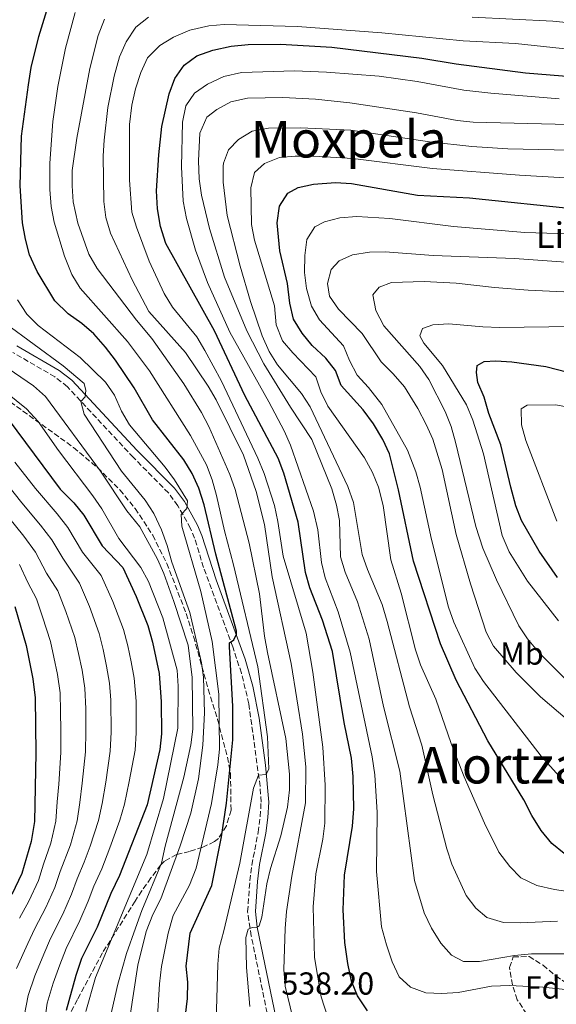
# Model space of a CAD drawing. Units: metres. Extents: x 593141 to 596561, y 4777651 to 4780012.
# Drawn here: x 594168 to 594337, y 4778625 to 4778935 of the extents above; entities that cross this region are included whole.
import ezdxf
from ezdxf.enums import TextEntityAlignment as Align

# ---------------------------------------------------------------- set-up
doc = ezdxf.new("R2010")
doc.units = ezdxf.units.M
doc.header["$MEASUREMENT"] = 0
doc.linetypes.add('DGN Style 3', pattern=[2.435891, 1.739922, -0.695969])
for name, color, linetype, lineweight in [('Camino', 7, 'DGN Style 3', 0), ('Cota de punto acotado terreno', 7, 'Continuous', 0), ('Curva de nivel directora', 30, 'Continuous', 30), ('Curva de nivel intermedia', 30, 'Continuous', 0), ('Etiqueta de uso rústico', 92, 'Continuous', 0), ('Etiqueta de zona arbolada', 92, 'Continuous', 0), ('Margen derecho', 7, 'Continuous', 0), ('Texto de Fuente', 4, 'Continuous', 0), ('Texto de rotulación de espacio menor sin especificar', 7, 'Continuous', 0), ('Texto de Área (paraje) menor', 7, 'Continuous', 0), ('Zona arbolada', 92, 'DGN Style 3', 0)]:
    doc.layers.add(name, color=color, linetype=linetype, lineweight=lineweight)
doc.styles.add('Style-Arial', font='arial.ttf')

msp = doc.modelspace()

# ---------------------------------------------------------------- linework, layer by layer
at = {"layer": 'Camino', "color": 7, "linetype": 'DGN Style 3', "lineweight": 0}
msp.add_polyline3d([(594246.74, 4778620.34, 538.47), (594241.26, 4778646.87, 535.25), (594240.12, 4778654.51, 534.39), (594240.81, 4778664.24, 533.25), (594241.44, 4778669.19, 532.9), (594243.43, 4778679.47, 531.87), (594244.11, 4778684.39, 531.34), (594244.34, 4778688.98, 530.86), (594244.04, 4778693.96, 530.36), (594240.49, 4778719.85, 527.84), (594238.17, 4778729.5, 526.6), (594235.44, 4778737.72, 525.18), (594226.24, 4778762.7, 521.94), (594223.44, 4778771.94, 520.89), (594222.15, 4778774.99, 520.56), (594218.19, 4778782.13, 519.7), (594215.24, 4778786.12, 519.13), (594204.17, 4778797.28, 517.4), (594183.4, 4778819.53, 514.33), (594179.51, 4778822.62, 513.69), (594166.25, 4778830.29, 512.44)], dxfattribs=at)
at = {"layer": 'Curva de nivel directora', "color": 30, "linetype": 'Continuous', "lineweight": 30, "flags": 128}
for points, elevation in [([(594219.2, 4778610.66), (594221.25, 4778627.26), (594221.27, 4778632.33), (594220.83, 4778637.41), (594222.07, 4778647.78), (594228.87, 4778662.7), (594231.91, 4778678.01), (594233.47, 4778688.59), (594235.49, 4778708.49), (594235.42, 4778719.07), (594234.37, 4778737.79), (594234.46, 4778738.99), (594235.73, 4778740.01), (594236.6, 4778741.71), (594236.62, 4778742.7), (594230.12, 4778766.89), (594226.48, 4778782.42), (594224.73, 4778787.69), (594222.69, 4778792.26), (594220.03, 4778796.57), (594210.21, 4778809.14), (594204.41, 4778819.22), (594198.51, 4778827.92), (594195.41, 4778831.92), (594191.72, 4778836.1), (594187.92, 4778839.43), (594183.7, 4778842.43), (594179.43, 4778846.54), (594173.86, 4778855.78), (594171.53, 4778861.02), (594170.2, 4778865.86), (594169.32, 4778871), (594168.51, 4778882.7), (594169, 4778898.33), (594171.14, 4778914.37), (594172.07, 4778919.84), (594174.44, 4778929.57), (594181, 4778951.21)], 525), ([(594277.85, 4778623.37), (594274.71, 4778628.05), (594272.84, 4778632.69), (594271.61, 4778638.24), (594270.66, 4778644.78), (594270.15, 4778655.06), (594270.59, 4778665.95), (594273.07, 4778681.44), (594273.55, 4778686.87), (594273.32, 4778697.06), (594272.77, 4778702.75), (594270.48, 4778714.01), (594266.79, 4778736.28), (594263.65, 4778746.13), (594259.72, 4778756.36), (594258.36, 4778761.17), (594256.02, 4778776.95), (594251.51, 4778792.36), (594249.71, 4778797.03), (594239.22, 4778816.72), (594229.74, 4778837.07), (594214.34, 4778864.59), (594212.74, 4778869.89), (594211.76, 4778875.45), (594211.5, 4778881.13), (594212.14, 4778892.38), (594213.09, 4778901.27), (594215.39, 4778911.58), (594217.23, 4778916.39), (594220.15, 4778920.56), (594224.15, 4778923.56), (594229.14, 4778925.26), (594234.97, 4778926.52), (594240.25, 4778927.11), (594250.5, 4778927.2), (594266.57, 4778926.27), (594294.9, 4778922.77), (594305.76, 4778920.97), (594327.51, 4778918.2), (594349.59, 4778916.37)], 550), ([(594339.69, 4778672.8), (594335.81, 4778675.96), (594332.41, 4778680.08), (594329.51, 4778684.79), (594326.96, 4778689.7), (594315.64, 4778708.26), (594305.69, 4778727.33), (594300.8, 4778738.66), (594292.31, 4778764.69), (594287.58, 4778787.11), (594284.8, 4778798.38), (594282.7, 4778802.91), (594279.69, 4778807.85), (594276.43, 4778812.24), (594269.59, 4778819.92), (594267.78, 4778824.62), (594264.7, 4778828.55), (594260.45, 4778832.5), (594257.26, 4778836.34), (594254.51, 4778840.81), (594253.35, 4778845.74), (594252.61, 4778851.93), (594250.26, 4778862.2), (594249.4, 4778871.01), (594250.19, 4778876.29), (594252.8, 4778880.41), (594256, 4778882.14), (594260.88, 4778883.22), (594267.75, 4778883.73), (594272.81, 4778883.39), (594293.56, 4778879.76), (594309.89, 4778878.85), (594344.23, 4778875.34)], 575), ([(594337.63, 4778759.58), (594331.85, 4778767.84), (594326.31, 4778777.44), (594324.53, 4778782.12), (594322.9, 4778787.92), (594319.73, 4778801.22), (594316, 4778811.14), (594314.49, 4778816.21), (594312.58, 4778820.82), (594312.07, 4778823.97), (594312.37, 4778826.24), (594314.5, 4778827.41), (594318.24, 4778827.63), (594323.25, 4778827.35), (594333.96, 4778825.87), (594340.88, 4778824.08)], 600), ([(594164.75, 4778809.34), (594181.1, 4778787.37), (594185.4, 4778783.01), (594188.6, 4778779.18), (594194.38, 4778769.51), (594200.84, 4778762.66), (594205.02, 4778753.58), (594208.76, 4778744.51), (594210.19, 4778739.27), (594212.25, 4778729.41), (594212.95, 4778720.47), (594212.97, 4778710.47), (594212.5, 4778705.48), (594208.48, 4778688.07), (594199.82, 4778665.87), (594197.07, 4778660.25), (594192.74, 4778649.69), (594187.9, 4778639.81), (594186.03, 4778634.51), (594183, 4778623.49)], 500), ([(594166.88, 4778750.46), (594170.42, 4778738.19), (594172.58, 4778727.71), (594173.32, 4778721.73), (594173.51, 4778704.33), (594173.03, 4778682.86), (594172, 4778676.53), (594169.06, 4778666.53), (594165.95, 4778659.9)], 475)]:
    msp.add_lwpolyline(points, dxfattribs=dict(at, elevation=elevation))
at = {"layer": 'Curva de nivel intermedia', "color": 30, "linetype": 'Continuous', "lineweight": 0, "flags": 128}
for points, elevation in [([(594230.04, 4778612.97), (594230.72, 4778638.07), (594231.12, 4778643.06), (594232.65, 4778648.48), (594237.62, 4778669.79), (594241.95, 4778693.37), (594243.57, 4778697.38), (594245.98, 4778697.59), (594246.8, 4778699.45), (594246.37, 4778709.43), (594243.32, 4778731.45), (594235.68, 4778763.56), (594232.79, 4778774.21), (594230.36, 4778785.32), (594228.94, 4778790.26), (594227.13, 4778794.92), (594222.13, 4778804.15), (594209.2, 4778824.53), (594202.28, 4778833.77), (594187.46, 4778850.54), (594184.86, 4778854.81), (594182.54, 4778860.61), (594179.3, 4778871.22), (594178.31, 4778876.12), (594177.92, 4778881.51), (594177.89, 4778889.82), (594178.88, 4778902.91), (594180.44, 4778913.91), (594182.8, 4778925.91), (594185.87, 4778937.14)], 530), ([(594240.85, 4778624.74), (594239.74, 4778636.94), (594239.52, 4778646.45), (594240.25, 4778649.04), (594241.67, 4778649.58), (594243.12, 4778649.68), (594243.71, 4778650.11), (594244.56, 4778652.8), (594246.2, 4778663.25), (594247.27, 4778668.13), (594250.54, 4778678.31), (594252.65, 4778687.34), (594253.34, 4778692.79), (594253.25, 4778697.79), (594252.09, 4778708.99), (594246.32, 4778736.03), (594245.41, 4778741.09), (594243.86, 4778754.39), (594240.6, 4778770.35), (594236.16, 4778787.22), (594234.54, 4778791.95), (594227.91, 4778806.97), (594225.61, 4778811.41), (594220.09, 4778820.47), (594209.97, 4778834.68), (594205.15, 4778840.41), (594192.81, 4778856.65), (594190.2, 4778861.14), (594186.69, 4778870.9), (594185.27, 4778877.65), (594184.88, 4778882.64), (594184.97, 4778887.44), (594186.38, 4778897.6), (594190.51, 4778919.59), (594193.09, 4778929.94), (594195.06, 4778935.02)], 535), ([(594254.31, 4778621.1), (594251.97, 4778631.06), (594251.52, 4778636.37), (594251.89, 4778649.26), (594252.35, 4778654.53), (594254.01, 4778665.73), (594258.37, 4778688.68), (594258.4, 4778700.03), (594257.37, 4778710.28), (594253.81, 4778732.49), (594247.8, 4778759.78), (594245.38, 4778776.21), (594242.83, 4778786.61), (594238.78, 4778798.02), (594230.23, 4778815.41), (594227.71, 4778819.73), (594220.55, 4778830.29), (594209.02, 4778843.22), (594203.75, 4778853.12), (594197.01, 4778867.8), (594195.5, 4778872.76), (594194.87, 4778877.75), (594194.69, 4778892.07), (594194.95, 4778897.06), (594196.19, 4778907.28), (594198.11, 4778917.09), (594199.81, 4778923.25), (594201.92, 4778927.92), (594204.97, 4778932.53), (594208.88, 4778935.65)], 540), ([(594310.73, 4778935.7), (594336.1, 4778934.44), (594343.61, 4778933.71)], 540), ([(594266.42, 4778618.03), (594263.22, 4778627.77), (594261.13, 4778640.14), (594260.76, 4778655.99), (594261.6, 4778666.37), (594263.74, 4778677.36), (594264.38, 4778682.32), (594264.52, 4778694.27), (594263.76, 4778706.19), (594260.6, 4778729.77), (594258.57, 4778742.03), (594251.27, 4778766.22), (594249.64, 4778777.12), (594248.52, 4778782.15), (594245.35, 4778792.27), (594243.33, 4778797.11), (594231.88, 4778821.27), (594226.68, 4778830.94), (594224.11, 4778835.23), (594216.5, 4778844.53), (594213.87, 4778848.79), (594209.14, 4778859), (594205.12, 4778869.64), (594203.72, 4778874.44), (594202.97, 4778884.45), (594202.99, 4778901.94), (594203.65, 4778908.07), (594204.81, 4778913.18), (594206.57, 4778918.33), (594208.62, 4778922.88), (594212.5, 4778926.74), (594216.75, 4778929.38), (594221.98, 4778931.55), (594227.93, 4778932.97), (594232.77, 4778933.42), (594255.76, 4778932.77), (594282.37, 4778930.8), (594307.94, 4778928.23), (594324.35, 4778927.41), (594353.78, 4778924.3)], 545), ([(594344.17, 4778629.61), (594332.95, 4778630.79), (594322.53, 4778631.33), (594316.79, 4778631.11), (594306.39, 4778629.16), (594301.19, 4778628.82), (594296.19, 4778628.97), (594291.32, 4778630.76), (594287.8, 4778633.99), (594285.6, 4778638.77), (594283.76, 4778644.06), (594282.23, 4778649.74), (594280.66, 4778667.16), (594280.86, 4778685.73), (594280.13, 4778697.54), (594279.29, 4778703.14), (594272.41, 4778736.1), (594268.58, 4778748.75), (594264.5, 4778759.45), (594263.39, 4778764.32), (594262.16, 4778774.56), (594260.85, 4778780.41), (594253.63, 4778801.12), (594251.6, 4778805.69), (594246.75, 4778814.8), (594234.55, 4778836.62), (594227.52, 4778852.27), (594223.69, 4778862.45), (594220.85, 4778872.41), (594219.89, 4778877.83), (594219.34, 4778888.59), (594219.65, 4778902.72), (594220.65, 4778907.82), (594223.41, 4778911.8), (594227.5, 4778914.67), (594232.61, 4778917.07), (594238.22, 4778918.24), (594254.83, 4778918.86), (594264.95, 4778918.39), (594281.55, 4778917.09), (594293.43, 4778915.49), (594308.18, 4778912.76), (594316.61, 4778911.8), (594338.1, 4778910.05)], 555), ([(594224.62, 4778890.52), (594225.03, 4778899.2), (594227.3, 4778904.24), (594230.43, 4778906.7), (594234.86, 4778909.02), (594240.1, 4778910.27), (594251.18, 4778910.48), (594261.43, 4778909.86), (594272.28, 4778908.75), (594293.21, 4778905.59), (594306.05, 4778903.18), (594311.03, 4778902.65), (594354.09, 4778901.68)], 560), ([(594337.62, 4778651.52), (594325.89, 4778651.01), (594320.66, 4778651.08), (594315.32, 4778652.73), (594311.91, 4778655.62), (594308.91, 4778659.63), (594304.37, 4778669.47), (594302.81, 4778674.25), (594298.36, 4778691.2), (594294.88, 4778706.87), (594291.04, 4778718.89), (594284.05, 4778745.76), (594282.39, 4778751.09), (594277.81, 4778762.11), (594276.16, 4778766.83), (594273.44, 4778783.16), (594271.69, 4778788.21), (594259.79, 4778813.22), (594257.07, 4778817.42), (594249.56, 4778826.42), (594246.86, 4778830.63), (594244.7, 4778835.52), (594240.98, 4778846.31), (594237.75, 4778857.41), (594233.71, 4778873.32), (594232.47, 4778883.84), (594232.44, 4778888.84), (594232.48, 4778889.82), (594234.05, 4778894.01), (594237.29, 4778897.21), (594241.51, 4778899.89), (594246.66, 4778900.76), (594256.84, 4778900.94), (594272.56, 4778900.16), (594297.29, 4778896.51), (594310.68, 4778894.99), (594321.93, 4778894.25), (594356.06, 4778893.6)], 565), ([(594294.47, 4778732.07), (594292.9, 4778736.82), (594288.38, 4778754.62), (594285.15, 4778765.16), (594282.79, 4778782.22), (594281.3, 4778787.93), (594279.44, 4778792.57), (594276.88, 4778797.12), (594265.39, 4778813.36), (594263.12, 4778817.87), (594261.53, 4778822.61), (594254.33, 4778830.14), (594251.12, 4778833.96), (594249.13, 4778838.96), (594248.52, 4778845), (594242.23, 4778865.64), (594241.36, 4778870.56), (594241.15, 4778882.02), (594242.3, 4778886.87), (594245.43, 4778889.69), (594250.11, 4778891.58), (594255.09, 4778892.03), (594260.92, 4778891.95), (594273.21, 4778891.26), (594298.27, 4778888.07), (594325.66, 4778886.01), (594357.98, 4778884.09)], 570), ([(594340.75, 4778641.28), (594329.39, 4778641.23), (594324.04, 4778640.77), (594313.07, 4778638.85), (594308.07, 4778638.88), (594304.26, 4778640.85), (594300.94, 4778644.59), (594297.99, 4778649.36), (594295.7, 4778654.13), (594292.64, 4778664.28), (594288.04, 4778698.66), (594282.81, 4778719.04), (594278.35, 4778740.19), (594274.73, 4778751.91), (594270.75, 4778761.19), (594269.38, 4778766.01), (594269.03, 4778777.44), (594268.06, 4778782.34), (594266.58, 4778787.48), (594260.34, 4778802.95), (594253.56, 4778813.1), (594245.26, 4778826.67), (594239.89, 4778837.06), (594232.81, 4778853.94), (594228.09, 4778869.24), (594225.58, 4778879.71), (594224.92, 4778884.82), (594224.62, 4778890.52)], 560), ([(594284.81, 4778872.38), (594274.46, 4778873.06), (594269.16, 4778872.66), (594264.34, 4778871.35), (594261.28, 4778869.81), (594258.79, 4778865.85), (594258.1, 4778860.82), (594258.01, 4778855.41), (594258.59, 4778850.44), (594260.16, 4778844.84), (594262.68, 4778840.52), (594270.29, 4778832.38), (594272.16, 4778827.73), (594274.56, 4778823.18), (594278.19, 4778819.24), (594282.31, 4778813.92), (594290.41, 4778799.53), (594293.03, 4778792.77), (594294.43, 4778787.97), (594297.92, 4778771.52), (594303.26, 4778750.19), (594304.94, 4778745.48), (594311.56, 4778731.07), (594314.35, 4778726.91), (594332.44, 4778703.35), (594340.07, 4778694.96)], 580), ([(594344.5, 4778867.48), (594327.32, 4778867.96), (594304.86, 4778869.89), (594284.81, 4778872.38)], 580), ([(594346.11, 4778858.27), (594324.03, 4778859.78), (594298.51, 4778860.74), (594283.34, 4778861.94), (594278.43, 4778861.83), (594273.12, 4778860.97), (594268.94, 4778859.1), (594266.36, 4778856.35), (594265.26, 4778851.96), (594265.83, 4778848.03), (594268.73, 4778843.87), (594276.14, 4778836.24), (594282.09, 4778827.34), (594285.92, 4778823.57), (594289.43, 4778819.46), (594293.66, 4778812.72), (594296.29, 4778807.63), (594298.33, 4778803.07), (594301.31, 4778793.5), (594305.71, 4778773.09), (594310.25, 4778757.53), (594315.11, 4778742.39), (594317.5, 4778737.99), (594324.6, 4778729.71), (594332.21, 4778722.05), (594340.72, 4778714.81)], 585), ([(594339.62, 4778849.31), (594328.38, 4778849.86), (594317.78, 4778850.66), (594305.71, 4778852.06), (594295.7, 4778852.64), (594285.43, 4778852.31), (594281.45, 4778850.84), (594279.46, 4778848.45), (594280.46, 4778843.52), (594282.95, 4778838.65), (594294.24, 4778825.87), (594297.16, 4778821.81), (594302.29, 4778811.69), (594304.11, 4778807.03), (594305.53, 4778802.08), (594311.91, 4778775.54), (594314.07, 4778768.81)], 590), ([(594167.76, 4778846.87), (594170.66, 4778842.29), (594174.21, 4778838.77), (594187.43, 4778828.75), (594195.45, 4778821), (594198.21, 4778816.83), (594200.48, 4778811.87), (594202.97, 4778807.54), (594214.14, 4778794.28), (594217.06, 4778790.23), (594221.19, 4778783.62), (594220.98, 4778781.29), (594219.16, 4778779.38), (594219.39, 4778775.71), (594225.43, 4778755.13), (594229.01, 4778739.41), (594231.02, 4778722.86), (594231.23, 4778705.62), (594230.78, 4778700.64), (594228.78, 4778688.52), (594223.96, 4778668.19), (594221.79, 4778662.81), (594216.65, 4778653.31), (594215.17, 4778647.81), (594213.03, 4778637.26), (594212.41, 4778631.89), (594211.69, 4778619.94)], 520), ([(594203.06, 4778621.23), (594205.54, 4778637.7), (594208.25, 4778648.3), (594210.31, 4778653.65), (594212.81, 4778658.6), (594218.94, 4778675.23), (594222.29, 4778685.51), (594224.63, 4778696.32), (594226.04, 4778706.84), (594226.59, 4778717), (594226.23, 4778728.22), (594225.61, 4778732.78), (594221.98, 4778748.53), (594216.23, 4778764.37), (594214.8, 4778769.61), (594212.99, 4778774.55), (594210.64, 4778779.67), (594207.87, 4778783.83), (594200.44, 4778792.94), (594188.65, 4778810.9), (594187.64, 4778814.85), (594188.98, 4778816.3), (594189.24, 4778818.36), (594188.65, 4778820.52), (594182.09, 4778826.13), (594163.79, 4778839.45)], 515), ([(594342.53, 4778838.42), (594319.48, 4778838.14), (594314.07, 4778838.3), (594303.4, 4778839.32), (594298.41, 4778838.94), (594295.16, 4778837.87), (594294.31, 4778835.56), (594295.53, 4778833.22), (594301.43, 4778826.22), (594308.98, 4778813.84), (594310.96, 4778808.98), (594314.33, 4778798.43), (594320.21, 4778772.78), (594322.38, 4778767.62), (594328.11, 4778758.41), (594337.9, 4778745.91)], 595), ([(594164.8, 4778825.29), (594172.76, 4778819.76), (594176.49, 4778816.44), (594193.78, 4778792.97), (594202.1, 4778780.49), (594206.23, 4778775.46), (594211.72, 4778765.36), (594213.72, 4778760.78), (594216.89, 4778752.05), (594221.41, 4778738.31), (594222.7, 4778728.09), (594222.86, 4778711.88), (594222.29, 4778706.91), (594220.03, 4778696.78), (594214.17, 4778675.07), (594213.03, 4778669.72), (594206.81, 4778654.88), (594204.79, 4778649.32), (594202, 4778641.41), (594199.31, 4778631.78), (594196.89, 4778621.2)], 510), ([(594158.49, 4778822.25), (594170.55, 4778812.6), (594174.25, 4778808.61), (594180.67, 4778799.47), (594191.46, 4778785.25), (594194.27, 4778781.11), (594199.64, 4778771.82), (594206.54, 4778762.7), (594208.98, 4778758.33), (594213.48, 4778746.91), (594217.96, 4778730.39), (594218.3, 4778725.4), (594218.19, 4778712.17), (594213.69, 4778690.07), (594208.41, 4778672.48), (594192.25, 4778633.8), (594189.26, 4778623.19)], 505), ([(594337.39, 4778777.22), (594327.65, 4778802.6), (594326.23, 4778807.54), (594326.12, 4778812.54), (594328.07, 4778813.73), (594337.06, 4778813.81), (594351.67, 4778811.15)], 605), ([(594175.72, 4778615.96), (594177.02, 4778625.81), (594178.92, 4778632.01), (594181.01, 4778637.86), (594183.01, 4778642.96), (594187.38, 4778651.73), (594189.95, 4778657.81), (594191.77, 4778662.55), (594194.26, 4778668), (594196.82, 4778674.58), (594199.93, 4778683.3), (594201.42, 4778688.32), (594202.86, 4778695.46), (594204.7, 4778705.25), (594205.06, 4778710.73), (594205.02, 4778720.72), (594204.46, 4778727.87), (594203.48, 4778733.04), (594202.43, 4778738.08), (594201.09, 4778743.24), (594197.67, 4778751.99), (594194.04, 4778760.22), (594188.17, 4778767.57), (594183.55, 4778775.3), (594180.16, 4778779.52), (594173.38, 4778787.52), (594166.92, 4778795.82)], 495), ([(594162.15, 4778791.63), (594169.11, 4778783.04), (594174.92, 4778776.02), (594178.49, 4778771.43), (594181.96, 4778765.63), (594187.25, 4778757.78), (594190.32, 4778750.41), (594193.42, 4778741.98), (594194.68, 4778736.88), (594195.76, 4778731.71), (594196.68, 4778726.34), (594197.09, 4778720.98), (594197.15, 4778710.98), (594196.9, 4778705.02), (594195.46, 4778695.18), (594194.36, 4778688.57), (594193.21, 4778683.19), (594190.62, 4778675.07), (594188.69, 4778670.13), (594186.48, 4778664.84), (594184.72, 4778659.99), (594182.02, 4778653.78), (594178.11, 4778646.12), (594175.99, 4778641.21), (594173.15, 4778634.33), (594171.05, 4778628.12), (594169.24, 4778618.38)], 490), ([(594164.84, 4778778.56), (594169.68, 4778772.53), (594173.43, 4778767.55), (594176.81, 4778760.88), (594180.46, 4778755.34), (594182.97, 4778748.82), (594185.76, 4778740.72), (594186.93, 4778735.68), (594188.03, 4778730.38), (594188.89, 4778724.8), (594189.2, 4778718.23), (594189.24, 4778711.23), (594189.11, 4778704.79), (594188.07, 4778694.89), (594187.3, 4778688.83), (594186.48, 4778683.08), (594184.41, 4778675.55), (594181.18, 4778667.14), (594179.5, 4778662.17), (594176.67, 4778655.82), (594173.22, 4778649.27), (594170.97, 4778644.56), (594167.37, 4778636.65)], 485), ([(594314.07, 4778768.81), (594318.37, 4778758.84), (594325.39, 4778744.37), (594328.21, 4778740.24), (594331.88, 4778735.83), (594339.65, 4778727.97)], 590), ([(594168.33, 4778652.43), (594171.31, 4778657.86), (594174.28, 4778664.35), (594175.89, 4778669.43), (594178.21, 4778676.04), (594179.75, 4778682.97), (594180.23, 4778689.08), (594180.68, 4778694.61), (594181.31, 4778704.56), (594181.34, 4778711.48), (594181.29, 4778717.48), (594181.1, 4778723.27), (594180.3, 4778729.05), (594179.18, 4778734.49), (594178.09, 4778739.45), (594175.62, 4778747.24), (594173.67, 4778752.9), (594170.95, 4778758.01), (594168.37, 4778763.68)], 480), ([(594342.94, 4778660.52), (594336.66, 4778661.44), (594331.11, 4778662.7), (594326.11, 4778665.17), (594322.63, 4778668.77), (594319.18, 4778673.23), (594314.66, 4778682.31), (594308.25, 4778696.94), (594304.11, 4778707.41), (594299.3, 4778721.36), (594294.47, 4778732.07)], 570)]:
    msp.add_lwpolyline(points, dxfattribs=dict(at, elevation=elevation))
at = {"layer": 'Margen derecho', "color": 7, "linetype": 'Continuous', "lineweight": 0}
msp.add_polyline3d([(594167.52, 4778832.33, 512.44), (594180.86, 4778824.62, 513.69), (594184.78, 4778821.56, 514.29), (594205.4, 4778799.48, 517.32), (594217.07, 4778787.69, 519.13), (594220.22, 4778783.44, 519.7), (594224.32, 4778776.04, 520.56), (594225.71, 4778772.76, 520.89), (594230.21, 4778758.8, 522.51), (594239.31, 4778733.84, 525.98), (594241.79, 4778725.39, 527.26), (594243.72, 4778715.39, 528.32), (594245.75, 4778700.6, 529.74), (594246.76, 4778688.99, 530.86), (594246.51, 4778684.17, 531.34), (594245.83, 4778679.24, 531.86), (594243.9, 4778669.31, 532.85), (594243.21, 4778664, 533.25), (594242.55, 4778654.61, 534.39), (594243.16, 4778649.68, 534.96), (594249.1, 4778620.85, 538.47)], dxfattribs=at)
at = {"layer": 'Zona arbolada', "color": 92, "linetype": 'DGN Style 3', "lineweight": 0}
for points in [[(594165.46, 4778814.79, 510.27), (594169.4, 4778811.89, 510.93), (594181.26, 4778803.4, 514.74), (594185.32, 4778800.37, 515.75), (594192.91, 4778794.09, 517.16), (594199.92, 4778787.11, 518.53), (594204.75, 4778781.26, 519.5), (594210.26, 4778772.85, 520.7), (594214.68, 4778764.01, 521.89), (594220.77, 4778748.22, 524.25), (594223.11, 4778740.97, 525.45), (594227.73, 4778724.41, 528.43), (594230.67, 4778714.89, 529.35), (594233.76, 4778703.12, 529.37), (594234.72, 4778697.99, 529.37), (594234.89, 4778686.42, 529.37), (594233.44, 4778681.48, 527.96), (594230.92, 4778677.53, 526.06), (594229.69, 4778676.54, 525.45), (594226.02, 4778674.77, 524.36), (594221.86, 4778673.47, 522.06), (594217.78, 4778672.48, 519.01), (594213.97, 4778670.37, 516.44), (594212.84, 4778669.21, 515.9), (594209.66, 4778665.15, 515.59), (594206.84, 4778661.07, 516.08), (594204.75, 4778657.86, 515.75), (594194.45, 4778641.58, 510.08), (594186.55, 4778626.87, 505.95), (594179.14, 4778612.56, 502.67)], [(594165.46, 4778814.79, 510.27), (594169.4, 4778811.89, 510.93), (594181.26, 4778803.4, 514.74), (594185.32, 4778800.37, 515.75), (594192.91, 4778794.09, 517.16), (594199.92, 4778787.11, 518.53), (594204.75, 4778781.26, 519.5), (594210.26, 4778772.85, 520.7), (594214.68, 4778764.01, 521.89), (594220.77, 4778748.22, 524.25), (594223.11, 4778740.97, 525.45), (594227.73, 4778724.41, 528.43), (594230.67, 4778714.89, 529.35), (594233.76, 4778703.12, 529.37), (594234.72, 4778697.99, 529.37), (594234.89, 4778686.42, 529.37), (594233.44, 4778681.48, 527.96), (594230.92, 4778677.53, 526.06), (594229.69, 4778676.54, 525.45), (594226.02, 4778674.77, 524.36), (594221.86, 4778673.47, 522.06), (594217.78, 4778672.48, 519.01), (594213.97, 4778670.37, 516.44), (594212.84, 4778669.21, 515.9), (594209.66, 4778665.15, 515.59), (594206.84, 4778661.07, 516.08), (594204.75, 4778657.86, 515.75), (594194.45, 4778641.58, 510.08), (594186.55, 4778626.87, 505.95), (594179.14, 4778612.56, 502.67)], [(594339.13, 4778597.24, 559.69), (594335.02, 4778598.99, 557.18), (594334.19, 4778599.76, 556.95), (594333.52, 4778602.03, 556.95), (594333.07, 4778612.94, 556.95), (594331.56, 4778617.71, 556.95), (594327.91, 4778622.35, 557.03), (594324.95, 4778626.86, 558.68), (594323.45, 4778631.48, 559.89), (594322.5, 4778637.02, 561.82), (594323.66, 4778640.28, 562.67), (594328.68, 4778640.47, 562.36), (594333.06, 4778637.66, 562.28), (594337.06, 4778634.33, 562.28), (594341.2, 4778631.53, 562.28)], [(594339.13, 4778597.24, 559.69), (594335.02, 4778598.99, 557.18), (594334.19, 4778599.76, 556.95), (594333.52, 4778602.03, 556.95), (594333.07, 4778612.94, 556.95), (594331.56, 4778617.71, 556.95), (594327.91, 4778622.35, 557.03), (594324.95, 4778626.86, 558.68), (594323.45, 4778631.48, 559.89), (594322.5, 4778637.02, 561.82), (594323.66, 4778640.28, 562.67), (594328.68, 4778640.47, 562.36), (594333.06, 4778637.66, 562.28), (594337.06, 4778634.33, 562.28), (594341.2, 4778631.53, 562.28)]]:
    msp.add_polyline3d(points, dxfattribs=at)

# ---------------------------------------------------------------- texts
at = {"layer": 'Cota de punto acotado terreno', "color": 7, "linetype": 'Continuous', "lineweight": 0, "style": 'Style-Arial'}
msp.add_text('538.20', height=7, dxfattribs=at).set_placement((594250.75, 4778628.43, 538.2))
at = {"layer": 'Etiqueta de uso rústico', "color": 92, "linetype": 'Continuous', "lineweight": 0, "style": 'Style-Arial'}
msp.add_text('Mb', height=7, dxfattribs=at).set_placement((594326.38, 4778735.66, 587.15), align=Align.MIDDLE_CENTER)
at = {"layer": 'Etiqueta de zona arbolada', "color": 92, "linetype": 'Continuous', "lineweight": 0, "style": 'Style-Arial'}
msp.add_text('Fd', height=7, dxfattribs=at).set_placement((594332.92, 4778630.71, 554.92), align=Align.MIDDLE_CENTER)
at = {"layer": 'Texto de Fuente', "color": 4, "linetype": 'Continuous', "lineweight": 0, "style": 'Style-Arial'}
msp.add_text('Lizarozko Iturria', height=8, dxfattribs=at).set_placement((594330.74, 4778863.15, 582.72))
at = {"layer": 'Texto de rotulación de espacio menor sin especificar', "color": 7, "linetype": 'Continuous', "lineweight": 0, "style": 'Style-Arial'}
msp.add_text('Alortzarretako Borda', height=11.5, dxfattribs=at).set_placement((594370.29, 4778700.56, 577.98), align=Align.MIDDLE_CENTER)
at = {"layer": 'Texto de Área (paraje) menor', "color": 7, "linetype": 'Continuous', "lineweight": 0, "style": 'Style-Arial'}
msp.add_text('Moxpela', height=11.5, dxfattribs=at).set_placement((594271.9, 4778897.32, 566.9), align=Align.MIDDLE_CENTER)

doc.saveas('drawing.dxf')
